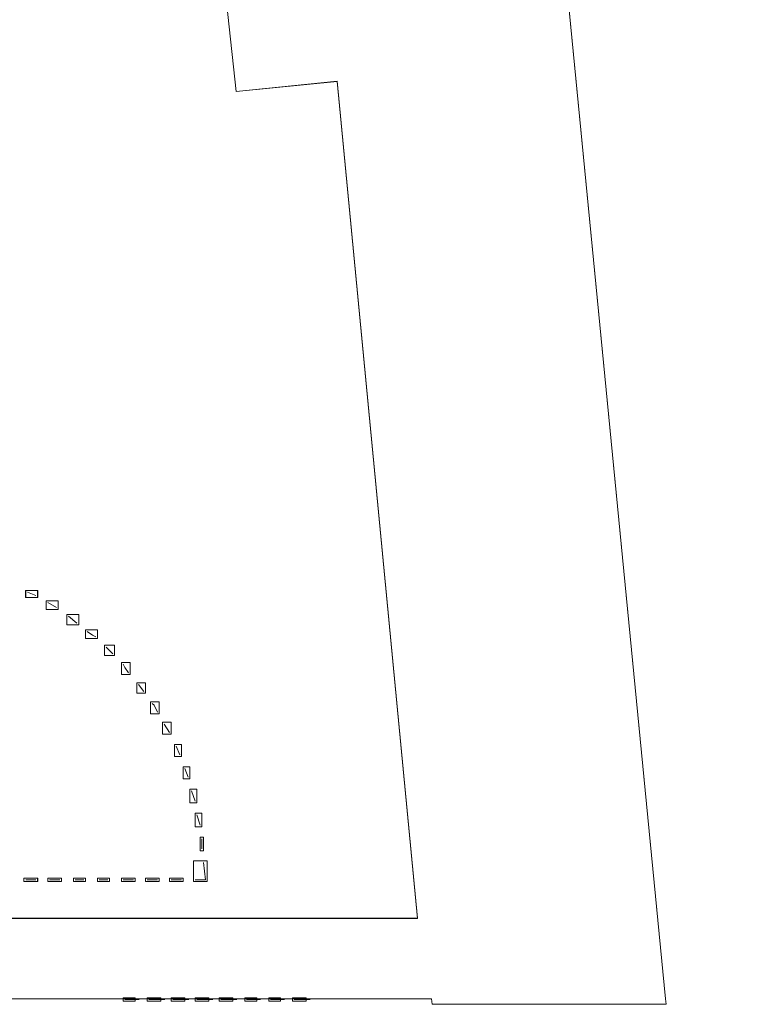
# Model space of a CAD drawing. Units: millimetres. Extents: x 310 to 59710, y 396 to 45106.
# Drawn here: x 37149 to 39840, y 9157 to 12811 of the extents above; entities that cross this region are included whole.
import ezdxf

# ---------------------------------------------------------------- set-up
doc = ezdxf.new("R2010")
doc.units = ezdxf.units.MM
doc.layers.add('M', color=7, linetype='Continuous')

# ---------------------------------------------------------------- blocks, each defined once
blk = doc.blocks.new('block 476')
at = {"layer": 'M', "lineweight": 0}
blk.add_lwpolyline([(478.162, 126.75), (478.162, 126.595), (478.78, 126.595), (478.78, 126.75), (478.162, 126.75)], dxfattribs=at)
at = {"layer": 'M', "color": 7, "lineweight": 5, "true_color": 0xffffff}
blk.add_lwpolyline([(478.239, 126.673), (478.704, 126.673)], dxfattribs=at)
blk = doc.blocks.new('block 475')
at = {"layer": 'M', "lineweight": 0}
blk.add_lwpolyline([(478.162, 126.75), (478.162, 126.595), (478.782, 126.595), (478.782, 126.75), (478.162, 126.75)], dxfattribs=at)
at = {"layer": 'M'}
blk.add_blockref('block 476', (0, 0), dxfattribs=at)
blk = doc.blocks.new('block 474')
at = {"layer": 'M'}
blk.add_blockref('block 475', (0, 0), dxfattribs=at)
blk = doc.blocks.new('block 479')
at = {"layer": 'M', "lineweight": 0}
blk.add_lwpolyline([(479.244, 126.75), (479.244, 126.595), (479.862, 126.595), (479.862, 126.75), (479.244, 126.75)], dxfattribs=at)
at = {"layer": 'M', "color": 7, "lineweight": 5, "true_color": 0xffffff}
blk.add_lwpolyline([(479.322, 126.673), (479.785, 126.673)], dxfattribs=at)
blk = doc.blocks.new('block 478')
at = {"layer": 'M', "lineweight": 0}
blk.add_lwpolyline([(479.244, 126.75), (479.244, 126.595), (479.862, 126.595), (479.862, 126.75), (479.244, 126.75)], dxfattribs=at)
at = {"layer": 'M'}
blk.add_blockref('block 479', (0, 0), dxfattribs=at)
blk = doc.blocks.new('block 477')
at = {"layer": 'M'}
blk.add_blockref('block 478', (0, 0), dxfattribs=at)
blk = doc.blocks.new('block 482')
at = {"layer": 'M', "lineweight": 0}
blk.add_lwpolyline([(480.404, 126.75), (480.404, 126.595), (480.944, 126.595), (480.944, 126.75), (480.404, 126.75)], dxfattribs=at)
at = {"layer": 'M', "color": 7, "lineweight": 5, "true_color": 0xffffff}
blk.add_lwpolyline([(480.481, 126.673), (480.868, 126.673)], dxfattribs=at)
blk = doc.blocks.new('block 481')
at = {"layer": 'M', "lineweight": 0}
blk.add_lwpolyline([(480.405, 126.75), (480.405, 126.595), (480.944, 126.595), (480.944, 126.75), (480.405, 126.75)], dxfattribs=at)
at = {"layer": 'M'}
blk.add_blockref('block 482', (0, 0), dxfattribs=at)
blk = doc.blocks.new('block 480')
at = {"layer": 'M'}
blk.add_blockref('block 481', (0, 0), dxfattribs=at)
blk = doc.blocks.new('block 485')
at = {"layer": 'M', "lineweight": 0}
blk.add_lwpolyline([(481.487, 126.75), (481.487, 126.595), (482.027, 126.595), (482.027, 126.75), (481.487, 126.75)], dxfattribs=at)
at = {"layer": 'M', "color": 7, "lineweight": 5, "true_color": 0xffffff}
blk.add_lwpolyline([(481.564, 126.673), (481.95, 126.673)], dxfattribs=at)
blk = doc.blocks.new('block 484')
at = {"layer": 'M', "lineweight": 0}
blk.add_lwpolyline([(481.487, 126.75), (481.487, 126.595), (482.027, 126.595), (482.027, 126.75), (481.487, 126.75)], dxfattribs=at)
at = {"layer": 'M'}
blk.add_blockref('block 485', (0, 0), dxfattribs=at)
blk = doc.blocks.new('block 483')
at = {"layer": 'M'}
blk.add_blockref('block 484', (0, 0), dxfattribs=at)
blk = doc.blocks.new('block 488')
at = {"layer": 'M', "lineweight": 0}
blk.add_lwpolyline([(482.57, 126.75), (482.57, 126.595), (483.186, 126.595), (483.186, 126.75), (482.57, 126.75)], dxfattribs=at)
at = {"layer": 'M', "color": 7, "lineweight": 5, "true_color": 0xffffff}
blk.add_lwpolyline([(482.646, 126.673), (483.11, 126.673)], dxfattribs=at)
blk = doc.blocks.new('block 487')
at = {"layer": 'M', "lineweight": 0}
blk.add_lwpolyline([(482.571, 126.75), (482.571, 126.595), (483.187, 126.595), (483.187, 126.75), (482.571, 126.75)], dxfattribs=at)
at = {"layer": 'M'}
blk.add_blockref('block 488', (0, 0), dxfattribs=at)
blk = doc.blocks.new('block 486')
at = {"layer": 'M'}
blk.add_blockref('block 487', (0, 0), dxfattribs=at)
blk = doc.blocks.new('block 491')
at = {"layer": 'M', "lineweight": 0}
blk.add_lwpolyline([(483.652, 126.75), (483.652, 126.595), (484.27, 126.595), (484.27, 126.75), (483.652, 126.75)], dxfattribs=at)
at = {"layer": 'M', "color": 7, "lineweight": 5, "true_color": 0xffffff}
blk.add_lwpolyline([(483.728, 126.673), (484.192, 126.673)], dxfattribs=at)
blk = doc.blocks.new('block 490')
at = {"layer": 'M', "lineweight": 0}
blk.add_lwpolyline([(483.65, 126.75), (483.65, 126.595), (484.27, 126.595), (484.27, 126.75), (483.65, 126.75)], dxfattribs=at)
at = {"layer": 'M'}
blk.add_blockref('block 491', (0, 0), dxfattribs=at)
blk = doc.blocks.new('block 489')
at = {"layer": 'M'}
blk.add_blockref('block 490', (0, 0), dxfattribs=at)
blk = doc.blocks.new('block 494')
at = {"layer": 'M', "lineweight": 0}
blk.add_lwpolyline([(484.734, 126.75), (484.734, 126.595), (485.352, 126.595), (485.352, 126.75), (484.734, 126.75)], dxfattribs=at)
at = {"layer": 'M', "color": 7, "lineweight": 5, "true_color": 0xffffff}
blk.add_lwpolyline([(484.811, 126.673), (485.275, 126.673)], dxfattribs=at)
blk = doc.blocks.new('block 493')
at = {"layer": 'M', "lineweight": 0}
blk.add_lwpolyline([(484.732, 126.75), (484.732, 126.595), (485.353, 126.595), (485.353, 126.75), (484.732, 126.75)], dxfattribs=at)
at = {"layer": 'M'}
blk.add_blockref('block 494', (0, 0), dxfattribs=at)
blk = doc.blocks.new('block 492')
at = {"layer": 'M'}
blk.add_blockref('block 493', (0, 0), dxfattribs=at)
blk = doc.blocks.new('block 497')
at = {"layer": 'M', "lineweight": 0}
blk.add_lwpolyline([(485.816, 127.523), (485.816, 126.595), (486.434, 126.595), (486.434, 127.523), (485.816, 127.523)], dxfattribs=at)
at = {"layer": 'M', "color": 7, "lineweight": 5, "true_color": 0xffffff}
blk.add_lwpolyline([(485.893, 126.673), (486.357, 126.673), (486.28, 127.445)], dxfattribs=at)
blk = doc.blocks.new('block 496')
at = {"layer": 'M', "lineweight": 0}
blk.add_lwpolyline([(485.816, 127.524), (485.816, 126.595), (486.435, 126.595), (486.435, 127.524), (485.816, 127.524)], dxfattribs=at)
at = {"layer": 'M'}
blk.add_blockref('block 497', (0, 0), dxfattribs=at)
blk = doc.blocks.new('block 495')
at = {"layer": 'M'}
blk.add_blockref('block 496', (0, 0), dxfattribs=at)
blk = doc.blocks.new('block 500')
at = {"layer": 'M', "lineweight": 0}
blk.add_lwpolyline([(486.126, 128.604), (486.126, 127.987), (486.278, 127.987), (486.278, 128.604), (486.126, 128.604)], dxfattribs=at)
at = {"layer": 'M', "color": 7, "lineweight": 5, "true_color": 0xffffff}
blk.add_lwpolyline([(486.202, 128.063), (486.202, 128.527)], dxfattribs=at)
blk = doc.blocks.new('block 499')
at = {"layer": 'M', "lineweight": 0}
blk.add_lwpolyline([(486.123, 128.604), (486.123, 127.987), (486.278, 127.987), (486.278, 128.604), (486.123, 128.604)], dxfattribs=at)
at = {"layer": 'M'}
blk.add_blockref('block 500', (0, 0), dxfattribs=at)
blk = doc.blocks.new('block 498')
at = {"layer": 'M'}
blk.add_blockref('block 499', (0, 0), dxfattribs=at)
blk = doc.blocks.new('block 502')
at = {"layer": 'M', "lineweight": 0}
blk.add_lwpolyline([(485.892, 129.686), (485.892, 129.069), (486.201, 129.069), (486.201, 129.686), (485.892, 129.686)], dxfattribs=at)
at = {"layer": 'M', "color": 7, "lineweight": 5, "true_color": 0xffffff}
blk.add_lwpolyline([(486.125, 129.146), (485.97, 129.61)], dxfattribs=at)
blk = doc.blocks.new('block 501')
at = {"layer": 'M'}
blk.add_blockref('block 502', (0, 0), dxfattribs=at)
blk = doc.blocks.new('block 504')
at = {"layer": 'M', "lineweight": 0}
blk.add_lwpolyline([(485.661, 130.769), (485.661, 130.153), (485.97, 130.153), (485.97, 130.769), (485.661, 130.769)], dxfattribs=at)
at = {"layer": 'M', "color": 7, "lineweight": 5, "true_color": 0xffffff}
blk.add_lwpolyline([(485.893, 130.229), (485.738, 130.692)], dxfattribs=at)
blk = doc.blocks.new('block 503')
at = {"layer": 'M'}
blk.add_blockref('block 504', (0, 0), dxfattribs=at)
blk = doc.blocks.new('block 506')
at = {"layer": 'M', "lineweight": 0}
blk.add_lwpolyline([(485.353, 131.775), (485.353, 131.232), (485.661, 131.232), (485.661, 131.775), (485.353, 131.775)], dxfattribs=at)
at = {"layer": 'M', "color": 7, "lineweight": 5, "true_color": 0xffffff}
blk.add_lwpolyline([(485.583, 131.311), (485.429, 131.698)], dxfattribs=at)
blk = doc.blocks.new('block 505')
at = {"layer": 'M'}
blk.add_blockref('block 506', (0, 0), dxfattribs=at)
blk = doc.blocks.new('block 509')
at = {"layer": 'M', "lineweight": 0}
blk.add_lwpolyline([(484.965, 132.78), (484.965, 132.239), (485.274, 132.239), (485.274, 132.78), (484.965, 132.78)], dxfattribs=at)
at = {"layer": 'M', "color": 7, "lineweight": 5, "true_color": 0xffffff}
blk.add_lwpolyline([(485.197, 132.316), (485.043, 132.702)], dxfattribs=at)
blk = doc.blocks.new('block 508')
at = {"layer": 'M', "lineweight": 0}
blk.add_lwpolyline([(484.964, 132.781), (484.964, 132.238), (485.276, 132.238), (485.276, 132.781), (484.964, 132.781)], dxfattribs=at)
at = {"layer": 'M'}
blk.add_blockref('block 509', (0, 0), dxfattribs=at)
blk = doc.blocks.new('block 507')
at = {"layer": 'M'}
blk.add_blockref('block 508', (0, 0), dxfattribs=at)
blk = doc.blocks.new('block 512')
at = {"layer": 'M', "lineweight": 0}
blk.add_lwpolyline([(484.424, 133.786), (484.424, 133.244), (484.81, 133.244), (484.81, 133.786), (484.424, 133.786)], dxfattribs=at)
at = {"layer": 'M', "color": 7, "lineweight": 5, "true_color": 0xffffff}
blk.add_lwpolyline([(484.734, 133.321), (484.501, 133.708)], dxfattribs=at)
blk = doc.blocks.new('block 511')
at = {"layer": 'M', "lineweight": 0}
blk.add_lwpolyline([(484.424, 133.786), (484.424, 133.243), (484.81, 133.243), (484.81, 133.786), (484.424, 133.786)], dxfattribs=at)
at = {"layer": 'M'}
blk.add_blockref('block 512', (0, 0), dxfattribs=at)
blk = doc.blocks.new('block 510')
at = {"layer": 'M'}
blk.add_blockref('block 511', (0, 0), dxfattribs=at)
blk = doc.blocks.new('block 514')
at = {"layer": 'M', "lineweight": 0}
blk.add_lwpolyline([(483.884, 134.712), (483.884, 134.172), (484.27, 134.172), (484.27, 134.712), (483.884, 134.712)], dxfattribs=at)
at = {"layer": 'M', "color": 7, "lineweight": 5, "true_color": 0xffffff}
blk.add_lwpolyline([(484.192, 134.249), (484.037, 134.557), (483.961, 134.636)], dxfattribs=at)
blk = doc.blocks.new('block 513')
at = {"layer": 'M'}
blk.add_blockref('block 514', (0, 0), dxfattribs=at)
blk = doc.blocks.new('block 516')
at = {"layer": 'M', "lineweight": 0}
blk.add_lwpolyline([(483.264, 135.564), (483.264, 135.101), (483.65, 135.101), (483.65, 135.564), (483.264, 135.564)], dxfattribs=at)
at = {"layer": 'M', "color": 7, "lineweight": 5, "true_color": 0xffffff}
blk.add_lwpolyline([(483.574, 135.176), (483.341, 135.486)], dxfattribs=at)
blk = doc.blocks.new('block 515')
at = {"layer": 'M'}
blk.add_blockref('block 516', (0, 0), dxfattribs=at)
blk = doc.blocks.new('block 519')
at = {"layer": 'M', "lineweight": 0}
blk.add_lwpolyline([(482.57, 136.491), (482.57, 135.949), (482.955, 135.949), (482.955, 136.491), (482.57, 136.491)], dxfattribs=at)
at = {"layer": 'M', "color": 7, "lineweight": 5, "true_color": 0xffffff}
blk.add_lwpolyline([(482.878, 136.027), (482.723, 136.258), (482.646, 136.413)], dxfattribs=at)
blk = doc.blocks.new('block 518')
at = {"layer": 'M', "lineweight": 0}
blk.add_lwpolyline([(482.571, 136.492), (482.571, 135.949), (482.956, 135.949), (482.956, 136.492), (482.571, 136.492)], dxfattribs=at)
at = {"layer": 'M'}
blk.add_blockref('block 519', (0, 0), dxfattribs=at)
blk = doc.blocks.new('block 517')
at = {"layer": 'M'}
blk.add_blockref('block 518', (0, 0), dxfattribs=at)
blk = doc.blocks.new('block 521')
at = {"layer": 'M', "lineweight": 0}
blk.add_lwpolyline([(481.796, 137.264), (481.796, 136.801), (482.259, 136.801), (482.259, 137.264), (481.796, 137.264)], dxfattribs=at)
at = {"layer": 'M', "color": 7, "lineweight": 5, "true_color": 0xffffff}
blk.add_lwpolyline([(482.182, 136.878), (481.872, 137.186)], dxfattribs=at)
blk = doc.blocks.new('block 520')
at = {"layer": 'M'}
blk.add_blockref('block 521', (0, 0), dxfattribs=at)
blk = doc.blocks.new('block 524')
at = {"layer": 'M', "lineweight": 0}
blk.add_lwpolyline([(480.946, 137.96), (480.946, 137.573), (481.487, 137.573), (481.487, 137.96), (480.946, 137.96)], dxfattribs=at)
at = {"layer": 'M', "color": 7, "lineweight": 5, "true_color": 0xffffff}
blk.add_lwpolyline([(481.409, 137.65), (481.254, 137.728), (481.023, 137.881)], dxfattribs=at)
blk = doc.blocks.new('block 523')
at = {"layer": 'M', "lineweight": 0}
blk.add_lwpolyline([(480.944, 137.961), (480.944, 137.571), (481.487, 137.571), (481.487, 137.961), (480.944, 137.961)], dxfattribs=at)
at = {"layer": 'M'}
blk.add_blockref('block 524', (0, 0), dxfattribs=at)
blk = doc.blocks.new('block 522')
at = {"layer": 'M'}
blk.add_blockref('block 523', (0, 0), dxfattribs=at)
blk = doc.blocks.new('block 526')
at = {"layer": 'M', "lineweight": 0}
blk.add_lwpolyline([(480.096, 138.655), (480.096, 138.192), (480.635, 138.192), (480.635, 138.655), (480.096, 138.655)], dxfattribs=at)
at = {"layer": 'M', "color": 7, "lineweight": 5, "true_color": 0xffffff}
blk.add_lwpolyline([(480.558, 138.269), (480.172, 138.578)], dxfattribs=at)
blk = doc.blocks.new('block 525')
at = {"layer": 'M'}
blk.add_blockref('block 526', (0, 0), dxfattribs=at)
blk = doc.blocks.new('block 528')
at = {"layer": 'M', "lineweight": 0}
blk.add_lwpolyline([(479.167, 139.275), (479.167, 138.886), (479.707, 138.886), (479.707, 139.275), (479.167, 139.275)], dxfattribs=at)
at = {"layer": 'M', "color": 7, "lineweight": 5, "true_color": 0xffffff}
blk.add_lwpolyline([(479.631, 138.964), (479.244, 139.197)], dxfattribs=at)
blk = doc.blocks.new('block 527')
at = {"layer": 'M'}
blk.add_blockref('block 528', (0, 0), dxfattribs=at)
blk = doc.blocks.new('block 531')
at = {"layer": 'M', "lineweight": 0}
blk.add_lwpolyline([(478.239, 139.737), (478.239, 139.429), (478.78, 139.429), (478.78, 139.737), (478.239, 139.737)], dxfattribs=at)
at = {"layer": 'M', "color": 7, "lineweight": 5, "true_color": 0xffffff}
blk.add_lwpolyline([(478.703, 139.506), (478.316, 139.66)], dxfattribs=at)
blk = doc.blocks.new('block 530')
at = {"layer": 'M', "lineweight": 0}
blk.add_lwpolyline([(478.238, 139.737), (478.238, 139.429), (478.782, 139.429), (478.782, 139.737), (478.238, 139.737)], dxfattribs=at)
at = {"layer": 'M'}
blk.add_blockref('block 531', (0, 0), dxfattribs=at)
blk = doc.blocks.new('block 529')
at = {"layer": 'M'}
blk.add_blockref('block 530', (0, 0), dxfattribs=at)
blk = doc.blocks.new('block 811')
at = {"layer": 'M', "lineweight": 0}
blk.add_lwpolyline([(482.647, 121.338), (482.647, 121.184), (483.187, 121.184), (483.187, 121.338), (482.647, 121.338)], dxfattribs=at)
at = {"layer": 'M', "color": 7, "lineweight": 5, "true_color": 0xffffff}
blk.add_lwpolyline([(482.723, 121.26), (483.11, 121.26)], dxfattribs=at)
blk = doc.blocks.new('block 810')
at = {"layer": 'M'}
blk.add_blockref('block 811', (0, 0), dxfattribs=at)
blk = doc.blocks.new('block 813')
at = {"layer": 'M', "lineweight": 0}
blk.add_lwpolyline([(483.726, 121.338), (483.726, 121.184), (484.347, 121.184), (484.347, 121.338), (483.726, 121.338)], dxfattribs=at)
at = {"layer": 'M', "color": 7, "lineweight": 5, "true_color": 0xffffff}
blk.add_lwpolyline([(483.806, 121.26), (484.269, 121.26)], dxfattribs=at)
blk = doc.blocks.new('block 812')
at = {"layer": 'M'}
blk.add_blockref('block 813', (0, 0), dxfattribs=at)
blk = doc.blocks.new('block 816')
at = {"layer": 'M', "lineweight": 0}
blk.add_lwpolyline([(484.811, 121.338), (484.811, 121.184), (485.429, 121.184), (485.429, 121.338), (484.811, 121.338)], dxfattribs=at)
at = {"layer": 'M', "color": 7, "lineweight": 5, "true_color": 0xffffff}
blk.add_lwpolyline([(484.888, 121.26), (485.353, 121.26)], dxfattribs=at)
blk = doc.blocks.new('block 815')
at = {"layer": 'M', "lineweight": 0}
blk.add_lwpolyline([(484.81, 121.338), (484.81, 121.184), (485.43, 121.184), (485.43, 121.338), (484.81, 121.338)], dxfattribs=at)
at = {"layer": 'M'}
blk.add_blockref('block 816', (0, 0), dxfattribs=at)
blk = doc.blocks.new('block 814')
at = {"layer": 'M'}
blk.add_blockref('block 815', (0, 0), dxfattribs=at)
blk = doc.blocks.new('block 819')
at = {"layer": 'M', "lineweight": 0}
blk.add_lwpolyline([(485.893, 121.338), (485.893, 121.184), (486.512, 121.184), (486.512, 121.338), (485.893, 121.338)], dxfattribs=at)
at = {"layer": 'M', "color": 7, "lineweight": 5, "true_color": 0xffffff}
blk.add_lwpolyline([(485.97, 121.26), (486.434, 121.26)], dxfattribs=at)
blk = doc.blocks.new('block 818')
at = {"layer": 'M', "lineweight": 0}
blk.add_lwpolyline([(485.892, 121.338), (485.892, 121.184), (486.513, 121.184), (486.513, 121.338), (485.892, 121.338)], dxfattribs=at)
at = {"layer": 'M'}
blk.add_blockref('block 819', (0, 0), dxfattribs=at)
blk = doc.blocks.new('block 817')
at = {"layer": 'M'}
blk.add_blockref('block 818', (0, 0), dxfattribs=at)
blk = doc.blocks.new('block 822')
at = {"layer": 'M', "lineweight": 0}
blk.add_lwpolyline([(486.976, 121.338), (486.976, 121.184), (487.592, 121.184), (487.592, 121.338), (486.976, 121.338)], dxfattribs=at)
at = {"layer": 'M', "color": 7, "lineweight": 5, "true_color": 0xffffff}
blk.add_lwpolyline([(487.053, 121.26), (487.516, 121.26)], dxfattribs=at)
blk = doc.blocks.new('block 821')
at = {"layer": 'M', "lineweight": 0}
blk.add_lwpolyline([(486.976, 121.338), (486.976, 121.184), (487.592, 121.184), (487.592, 121.338), (486.976, 121.338)], dxfattribs=at)
at = {"layer": 'M'}
blk.add_blockref('block 822', (0, 0), dxfattribs=at)
blk = doc.blocks.new('block 820')
at = {"layer": 'M'}
blk.add_blockref('block 821', (0, 0), dxfattribs=at)
blk = doc.blocks.new('block 824')
at = {"layer": 'M', "lineweight": 0}
blk.add_lwpolyline([(488.135, 121.338), (488.135, 121.184), (488.676, 121.184), (488.676, 121.338), (488.135, 121.338)], dxfattribs=at)
at = {"layer": 'M', "color": 7, "lineweight": 5, "true_color": 0xffffff}
blk.add_lwpolyline([(488.212, 121.26), (488.599, 121.26)], dxfattribs=at)
blk = doc.blocks.new('block 823')
at = {"layer": 'M'}
blk.add_blockref('block 824', (0, 0), dxfattribs=at)
blk = doc.blocks.new('block 826')
at = {"layer": 'M', "lineweight": 0}
blk.add_lwpolyline([(489.219, 121.338), (489.219, 121.184), (489.758, 121.184), (489.758, 121.338), (489.219, 121.338)], dxfattribs=at)
at = {"layer": 'M', "color": 7, "lineweight": 5, "true_color": 0xffffff}
blk.add_lwpolyline([(489.295, 121.26), (489.682, 121.26)], dxfattribs=at)
blk = doc.blocks.new('block 825')
at = {"layer": 'M'}
blk.add_blockref('block 826', (0, 0), dxfattribs=at)
blk = doc.blocks.new('block 828')
at = {"layer": 'M', "lineweight": 0}
blk.add_lwpolyline([(490.301, 121.338), (490.301, 121.184), (490.918, 121.184), (490.918, 121.338), (490.301, 121.338)], dxfattribs=at)
at = {"layer": 'M', "color": 7, "lineweight": 5, "true_color": 0xffffff}
blk.add_lwpolyline([(490.377, 121.26), (490.841, 121.26)], dxfattribs=at)
blk = doc.blocks.new('block 827')
at = {"layer": 'M'}
blk.add_blockref('block 828', (0, 0), dxfattribs=at)
blk = doc.blocks.new('block 830')
at = {"layer": 'M', "lineweight": 0}
blk.add_lwpolyline([(482.647, 121.338), (482.647, 121.184), (483.187, 121.184), (483.187, 121.338), (482.647, 121.338)], dxfattribs=at)
at = {"layer": 'M', "color": 7, "lineweight": 5, "true_color": 0xffffff}
blk.add_lwpolyline([(482.723, 121.26), (483.11, 121.26)], dxfattribs=at)
blk = doc.blocks.new('block 829')
at = {"layer": 'M'}
blk.add_blockref('block 830', (0, 0), dxfattribs=at)
blk = doc.blocks.new('block 832')
at = {"layer": 'M', "lineweight": 0}
blk.add_lwpolyline([(483.726, 121.338), (483.726, 121.184), (484.347, 121.184), (484.347, 121.338), (483.726, 121.338)], dxfattribs=at)
at = {"layer": 'M', "color": 7, "lineweight": 5, "true_color": 0xffffff}
blk.add_lwpolyline([(483.806, 121.26), (484.269, 121.26)], dxfattribs=at)
blk = doc.blocks.new('block 831')
at = {"layer": 'M'}
blk.add_blockref('block 832', (0, 0), dxfattribs=at)
blk = doc.blocks.new('block 835')
at = {"layer": 'M', "lineweight": 0}
blk.add_lwpolyline([(484.811, 121.338), (484.811, 121.184), (485.429, 121.184), (485.429, 121.338), (484.811, 121.338)], dxfattribs=at)
at = {"layer": 'M', "color": 7, "lineweight": 5, "true_color": 0xffffff}
blk.add_lwpolyline([(484.888, 121.26), (485.353, 121.26)], dxfattribs=at)
blk = doc.blocks.new('block 834')
at = {"layer": 'M', "lineweight": 0}
blk.add_lwpolyline([(484.81, 121.338), (484.81, 121.184), (485.43, 121.184), (485.43, 121.338), (484.81, 121.338)], dxfattribs=at)
at = {"layer": 'M'}
blk.add_blockref('block 835', (0, 0), dxfattribs=at)
blk = doc.blocks.new('block 833')
at = {"layer": 'M'}
blk.add_blockref('block 834', (0, 0), dxfattribs=at)
blk = doc.blocks.new('block 838')
at = {"layer": 'M', "lineweight": 0}
blk.add_lwpolyline([(485.893, 121.338), (485.893, 121.184), (486.512, 121.184), (486.512, 121.338), (485.893, 121.338)], dxfattribs=at)
at = {"layer": 'M', "color": 7, "lineweight": 5, "true_color": 0xffffff}
blk.add_lwpolyline([(485.97, 121.26), (486.434, 121.26)], dxfattribs=at)
blk = doc.blocks.new('block 837')
at = {"layer": 'M', "lineweight": 0}
blk.add_lwpolyline([(485.892, 121.338), (485.892, 121.184), (486.513, 121.184), (486.513, 121.338), (485.892, 121.338)], dxfattribs=at)
at = {"layer": 'M'}
blk.add_blockref('block 838', (0, 0), dxfattribs=at)
blk = doc.blocks.new('block 836')
at = {"layer": 'M'}
blk.add_blockref('block 837', (0, 0), dxfattribs=at)
blk = doc.blocks.new('block 841')
at = {"layer": 'M', "lineweight": 0}
blk.add_lwpolyline([(486.976, 121.338), (486.976, 121.184), (487.592, 121.184), (487.592, 121.338), (486.976, 121.338)], dxfattribs=at)
at = {"layer": 'M', "color": 7, "lineweight": 5, "true_color": 0xffffff}
blk.add_lwpolyline([(487.053, 121.26), (487.516, 121.26)], dxfattribs=at)
blk = doc.blocks.new('block 840')
at = {"layer": 'M', "lineweight": 0}
blk.add_lwpolyline([(486.976, 121.338), (486.976, 121.184), (487.592, 121.184), (487.592, 121.338), (486.976, 121.338)], dxfattribs=at)
at = {"layer": 'M'}
blk.add_blockref('block 841', (0, 0), dxfattribs=at)
blk = doc.blocks.new('block 839')
at = {"layer": 'M'}
blk.add_blockref('block 840', (0, 0), dxfattribs=at)
blk = doc.blocks.new('block 843')
at = {"layer": 'M', "lineweight": 0}
blk.add_lwpolyline([(488.135, 121.338), (488.135, 121.184), (488.676, 121.184), (488.676, 121.338), (488.135, 121.338)], dxfattribs=at)
at = {"layer": 'M', "color": 7, "lineweight": 5, "true_color": 0xffffff}
blk.add_lwpolyline([(488.212, 121.26), (488.599, 121.26)], dxfattribs=at)
blk = doc.blocks.new('block 842')
at = {"layer": 'M'}
blk.add_blockref('block 843', (0, 0), dxfattribs=at)
blk = doc.blocks.new('block 845')
at = {"layer": 'M', "lineweight": 0}
blk.add_lwpolyline([(489.219, 121.338), (489.219, 121.184), (489.758, 121.184), (489.758, 121.338), (489.219, 121.338)], dxfattribs=at)
at = {"layer": 'M', "color": 7, "lineweight": 5, "true_color": 0xffffff}
blk.add_lwpolyline([(489.295, 121.26), (489.682, 121.26)], dxfattribs=at)
blk = doc.blocks.new('block 844')
at = {"layer": 'M'}
blk.add_blockref('block 845', (0, 0), dxfattribs=at)
blk = doc.blocks.new('block 847')
at = {"layer": 'M', "lineweight": 0}
blk.add_lwpolyline([(490.301, 121.338), (490.301, 121.184), (490.918, 121.184), (490.918, 121.338), (490.301, 121.338)], dxfattribs=at)
at = {"layer": 'M', "color": 7, "lineweight": 5, "true_color": 0xffffff}
blk.add_lwpolyline([(490.377, 121.26), (490.841, 121.26)], dxfattribs=at)
blk = doc.blocks.new('block 846')
at = {"layer": 'M'}
blk.add_blockref('block 847', (0, 0), dxfattribs=at)

msp = doc.modelspace()

# ---------------------------------------------------------------- linework, layer by layer
at = {"layer": 'M', "color": 7, "lineweight": 13, "true_color": 0xffffff}
for points in [[(39547.4, 9177.9), (38283.3, 22143.1), (53668.7, 22340)], [(37470.1, 22149.4), (38188, 14348.7), (37781.5, 14304.4), (37832.3, 13821.5), (37584.5, 13821.5), (37584.5, 13376.8), (36263.2, 13376.8), (36263.2, 13071.9), (36333.1, 13071.9), (36333.1, 10823.2), (36638, 10823.2), (36638, 13071.9), (37895.8, 13071.9), (37952.9, 12544.8), (38327.7, 12582.8), (38626.4, 9476.5), (36638, 9476.5), (36638, 9622.6), (36333.1, 9622.6), (36333.1, 9476.5), (36263.2, 9476.5), (36263.2, 9177.9), (38678.4, 9177.9)]]:
    msp.add_lwpolyline(points, dxfattribs=at)
at = {"layer": 'M', "color": 7, "lineweight": 5, "true_color": 0xffffff}
for points in [[(37561.2, 9175.2), (37593, 9175.2)], [(37561.2, 9175.2), (37593, 9175.2)], [(37650.1, 9175.2), (37688.2, 9175.2)], [(37650.1, 9175.2), (37688.2, 9175.2)], [(37739.1, 9175.2), (37777.2, 9175.2)], [(37739.1, 9175.2), (37777.2, 9175.2)], [(37828, 9175.2), (37866.1, 9175.2)], [(37828, 9175.2), (37866.1, 9175.2)], [(37916.9, 9175.2), (37955.1, 9175.2)], [(37916.9, 9175.2), (37955.1, 9175.2)], [(38012.2, 9175.2), (38044, 9175.2)], [(38012.2, 9175.2), (38044, 9175.2)], [(38101.2, 9175.2), (38133, 9175.2)], [(38101.2, 9175.2), (38133, 9175.2)], [(38190.1, 9175.2), (38228.2, 9175.2)], [(38190.1, 9175.2), (38228.2, 9175.2)]]:
    msp.add_lwpolyline(points, dxfattribs=at)
at = {"layer": 'M', "color": 7, "lineweight": 18, "true_color": 0xffffff}
msp.add_open_spline([(42229.2, 22793.4), (42229.2, 22793.4), (36040.9, 22714.6), (36040.9, 22714.6), (36040.9, 22714.6), (36040.9, 23013.1), (36040.9, 23013.1), (36040.9, 23013.1), (35291.3, 23000.4), (35291.3, 23000.4), (35291.3, 23000.4), (35291.3, 22701.9), (35291.3, 22701.9), (35291.3, 22701.9), (34992.8, 22701.9), (34992.8, 22701.9), (34992.8, 22701.9), (34992.8, 22149.2), (34992.8, 22149.2), (34992.8, 22149.2), (37470.2, 22149.2), (37470.2, 22149.2), (37470.2, 22149.2), (38188.1, 14348.5), (38188.1, 14348.5), (38188.1, 14348.5), (37781.5, 14304), (37781.5, 14304), (37781.5, 14304), (37832.3, 13821.3), (37832.3, 13821.3), (37832.3, 13821.3), (37584.5, 13821.3), (37584.5, 13821.3), (37584.5, 13821.3), (37584.5, 13376.7), (37584.5, 13376.7), (37584.5, 13376.7), (36263.2, 13376.7), (36263.2, 13376.7), (36263.2, 13376.7), (36263.2, 13071.8), (36263.2, 13071.8), (36263.2, 13071.8), (36333.2, 13071.8), (36333.2, 13071.8), (36333.2, 13071.8), (36333.2, 10822.9), (36333.2, 10822.9), (36333.2, 10822.9), (36638.1, 10822.9), (36638.1, 10822.9), (36638.1, 10822.9), (36638.1, 13071.8), (36638.1, 13071.8), (36638.1, 13071.8), (37895.8, 13071.8), (37895.8, 13071.8), (37895.8, 13071.8), (37953, 12544.5), (37953, 12544.5), (37953, 12544.5), (38327.7, 12582.6), (38327.7, 12582.6), (38327.7, 12582.6), (38626.4, 9476.3), (38626.4, 9476.3), (38626.4, 9476.3), (36638.1, 9476.3), (36638.1, 9476.3), (36638.1, 9476.3), (36638.1, 9622.4), (36638.1, 9622.4), (36638.1, 9622.4), (36333.2, 9622.4), (36333.2, 9622.4), (36333.2, 9622.4), (36333.2, 9476.3), (36333.2, 9476.3), (36333.2, 9476.3), (36263.2, 9476.3), (36263.2, 9476.3), (36263.2, 9476.3), (36263.2, 9177.7), (36263.2, 9177.7), (36263.2, 9177.7), (38678.2, 9177.7), (38678.2, 9177.7), (38678.2, 9177.7), (38680.1, 9157.3), (38680.1, 9157.3), (38680.1, 9157.3), (39549.4, 9157.3), (39549.4, 9157.3), (39549.4, 9157.3), (39547.4, 9177.7), (39547.4, 9177.7), (39547.4, 9177.7), (38283.4, 22142.9), (38283.4, 22142.9), (38283.4, 22142.9), (53668.7, 22339.8), (53668.7, 22339.8), (53668.7, 22339.8), (53668.7, 30280.2), (53668.7, 30280.2), (53668.7, 30280.2), (53668.7, 30280.2), (53668.7, 30280.2), (53668.7, 30280.2), (53668.7, 39062.3), (53668.7, 39062.3), (53668.7, 39062.3), (42945.9, 38922.6), (42945.9, 38922.6), (42945.9, 38922.6), (42945.9, 37874.5), (42945.9, 37874.5), (42945.9, 37874.5), (31213.1, 37721.9), (31213.1, 37721.9), (31213.1, 37721.9), (31213.1, 37772.9), (31213.1, 37772.9), (31213.1, 37772.9), (14036.4, 37772.9), (14036.4, 37772.9), (14036.4, 37772.9), (14036.4, 34428.3), (14036.4, 34428.3), (14036.4, 34428.3), (6280.1, 34428.3), (6280.1, 34428.3), (6280.1, 34428.3), (6280.1, 33062.6), (6280.1, 33062.6), (6280.1, 33062.6), (7099.6, 33062.6), (7099.6, 33062.6), (7099.6, 33062.6), (8103.4, 32675), (8103.4, 32675), (8103.4, 32675), (8541.7, 32675), (8541.7, 32675), (8541.7, 32675), (8541.7, 32827.5), (8541.7, 32827.5), (8541.7, 32827.5), (8128.7, 32827.5), (8128.7, 32827.5), (8128.7, 32827.5), (7099.6, 33221.4), (7099.6, 33221.4), (7099.6, 33221.4), (7099.6, 33761.3), (7099.6, 33761.3), (7099.6, 33761.3), (14385.8, 33761.3), (14385.8, 33761.3), (14385.8, 33761.3), (14385.8, 32827.5), (14385.8, 32827.5), (14385.8, 32827.5), (13115.3, 32827.5), (13115.3, 32827.5), (13115.3, 32827.5), (13115.3, 32675), (13115.3, 32675), (13115.3, 32675), (15386.3, 32675), (15386.3, 32675), (15386.3, 32675), (15386.3, 33786.6), (15386.3, 33786.6), (15386.3, 33786.6), (14716.1, 33786.6), (14716.1, 33786.6), (14716.1, 33786.6), (14716.1, 35736.9), (14716.1, 35736.9), (14716.1, 35736.9), (15386.3, 35736.9), (15386.3, 35736.9), (15386.3, 35736.9), (15386.3, 36667.5), (15386.3, 36667.5), (15386.3, 36667.5), (27840.1, 36667.5), (27840.1, 36667.5), (27840.1, 36667.5), (27840.1, 34828.5), (27840.1, 34828.5), (27840.1, 34828.5), (28437.1, 34828.5), (28437.1, 34828.5), (28437.1, 34828.5), (29529.8, 34828.5), (29529.8, 34828.5), (29529.8, 34828.5), (29529.8, 35057.2), (29529.8, 35057.2), (29529.8, 35057.2), (28665.8, 35057.2), (28665.8, 35057.2), (28665.8, 35057.2), (28665.8, 37124.9), (28665.8, 37124.9), (28665.8, 37124.9), (30838.4, 37124.9), (30838.4, 37124.9), (30838.4, 37124.9), (30838.4, 35057.2), (30838.4, 35057.2), (30838.4, 35057.2), (30724.1, 35057.2), (30724.1, 35057.2), (30724.1, 35057.2), (30724.1, 34828.5), (30724.1, 34828.5), (30724.1, 34828.5), (30838.4, 34828.5), (30838.4, 34828.5), (30838.4, 34828.5), (30838.4, 31938.2), (30838.4, 31938.2), (30838.4, 31938.2), (29072.4, 31938.2), (29072.4, 31938.2), (29072.4, 31938.2), (29072.4, 32738.6), (29072.4, 32738.6), (29072.4, 32738.6), (28665.8, 32738.6), (28665.8, 32738.6), (28665.8, 32738.6), (28665.8, 33627.9), (28665.8, 33627.9), (28665.8, 33627.9), (28437.1, 33627.9), (28437.1, 33627.9), (28437.1, 33627.9), (27840.1, 33627.9), (27840.1, 33627.9), (27840.1, 33627.9), (27840.1, 31855.6), (27840.1, 31855.6), (27840.1, 31855.6), (27846.4, 31808), (27846.4, 31808), (27846.4, 31808), (27862.3, 31763.5), (27862.3, 31763.5), (27862.3, 31763.5), (27894.1, 31725.4), (27894.1, 31725.4), (27894.1, 31725.4), (27932.1, 31693.6), (27932.1, 31693.6), (27932.1, 31693.6), (27976.6, 31677.7), (27976.6, 31677.7), (27976.6, 31677.7), (28024.3, 31671.4), (28024.3, 31671.4), (28024.3, 31671.4), (30600.1, 31671.4), (30600.1, 31671.4), (30600.1, 31671.4), (30600.1, 28749.3), (30600.1, 28749.3), (30600.1, 28749.3), (30838.4, 28749.3), (30838.4, 28749.3), (30838.4, 28749.3), (30838.4, 28361.8), (30838.4, 28361.8), (30838.4, 28361.8), (31244.9, 28361.8), (31244.9, 28361.8), (31244.9, 28361.8), (31244.9, 31518.9), (31244.9, 31518.9), (31244.9, 31518.9), (31238.1, 31518.9), (31238.1, 31518.9), (31238.1, 31518.9), (31238.1, 34186.9), (31238.1, 34186.9), (31238.1, 34186.9), (31384.1, 34186.9), (31384.1, 34186.9), (31384.1, 34186.9), (31384.1, 34339.4), (31384.1, 34339.4), (31384.1, 34339.4), (31244.9, 34339.4), (31244.9, 34339.4), (31244.9, 34339.4), (31244.9, 35455.8), (31244.9, 35455.8), (31244.9, 35455.8), (31936.3, 35455.8), (31936.3, 35455.8), (31936.3, 35455.8), (31936.3, 35621), (31936.3, 35621), (31936.3, 35621), (31244.9, 35621), (31244.9, 35621), (31244.9, 35621), (31244.9, 37067.7), (31244.9, 37067.7), (31244.9, 37067.7), (32705.4, 37074.1), (32705.4, 37074.1), (32705.4, 37074.1), (32712.4, 37074.1), (32712.4, 37074.1), (32712.4, 37074.1), (33134.1, 37079.4), (33134.1, 37079.4), (33134.1, 37079.4), (33134.1, 35621), (33134.1, 35621), (33134.1, 35621), (32975.9, 35621), (32975.9, 35621), (32975.9, 35621), (32975.9, 35455.8), (32975.9, 35455.8), (32975.9, 35455.8), (33134.1, 35455.8), (33134.1, 35455.8), (33134.1, 35455.8), (33134.1, 35380.1), (33134.1, 35380.1), (33134.1, 35380.1), (33267.6, 35380.1), (33267.6, 35380.1), (33267.6, 35380.1), (33267.6, 37081.5), (33267.6, 37081.5), (33267.6, 37081.5), (36144.7, 37117.4), (36144.7, 37117.4), (36144.7, 37117.4), (36144.7, 37116.9), (36144.7, 37116.9), (36144.7, 37116.9), (36144.7, 33947.6), (36144.7, 33947.6), (36144.7, 33947.6), (33267.6, 33947.6), (33267.6, 33947.6), (33267.6, 33947.6), (33267.6, 34023.9), (33267.6, 34023.9), (33267.6, 34023.9), (33134.1, 34023.9), (33134.1, 34023.9), (33134.1, 34023.9), (33134.1, 31964.2), (33134.1, 31964.2), (33134.1, 31964.2), (33267.6, 31964.2), (33267.6, 31964.2), (33267.6, 31964.2), (33267.6, 33783), (33267.6, 33783), (33267.6, 33783), (36131.9, 33783), (36131.9, 33783), (36131.9, 33783), (36131.9, 32585.1), (36131.9, 32585.1), (36131.9, 32585.1), (35308.3, 32585.1), (35308.3, 32585.1), (35308.3, 32585.1), (35308.3, 31602.6), (35308.3, 31602.6), (35308.3, 31602.6), (36208.1, 31602.6), (36208.1, 31602.6), (36208.1, 31602.6), (36208.1, 31361.7), (36208.1, 31361.7), (36195, 31022.9), (35957.8, 30785.7), (35618.5, 30772.6), (35618.5, 30772.6), (33267.6, 30772.6), (33267.6, 30772.6), (33267.6, 30772.6), (33267.6, 30924.5), (33267.6, 30924.5), (33267.6, 30924.5), (33134.1, 30924.5), (33134.1, 30924.5), (33134.1, 30924.5), (33134.1, 30608), (33134.1, 30608), (33134.1, 30608), (35669.3, 30608), (35669.3, 30608), (35669.3, 30608), (35669.3, 30620.1), (35669.3, 30620.1), (35669.3, 30620.1), (35739.1, 30626.4), (35739.1, 30626.4), (36090.1, 30691.1), (36309.3, 30938.8), (36360.1, 31286), (36360.1, 31286), (36360.1, 31361.7), (36360.1, 31361.7), (36360.1, 31361.7), (36372.9, 31361.7), (36372.9, 31361.7), (36372.9, 31361.7), (36372.9, 37064), (36372.9, 37064), (36372.9, 37064), (36412, 37064), (36412, 37064), (36412, 37064), (42229.1, 37064), (42229.1, 37064), (42229.1, 37064), (42229.1, 35628.9), (42229.1, 35628.9), (42229.1, 35628.9), (42374.7, 35628.9), (42374.7, 35628.9), (42374.7, 35628.9), (42374.7, 37064), (42374.7, 37064), (42374.7, 37064), (42975.6, 37064), (42975.6, 37064), (42975.6, 37064), (42975.6, 35628.9), (42975.6, 35628.9), (42975.6, 35628.9), (43905.1, 35628.9), (43905.1, 35628.9), (43905.1, 35628.9), (43905.1, 38259.3), (43905.1, 38259.3), (43905.1, 38259.3), (53004.9, 38385.8), (53004.9, 38385.8), (53004.9, 38385.8), (53004.9, 30280.2), (53004.9, 30280.2), (53004.9, 30280.2), (53004.8, 30280.2), (53004.8, 30280.2), (53004.8, 30280.2), (53004.8, 22975.6), (53004.8, 22975.6), (53004.8, 22975.6), (52989, 22975.6), (52989, 22975.6), (52989, 22975.6), (52989, 22936.9), (52989, 22936.9), (52989, 22936.9), (44216.4, 22822.5), (44216.4, 22822.5), (44216.4, 22822.5), (44216.4, 23044.9), (44216.4, 23044.9), (44216.4, 23044.9), (43917.9, 23038.5), (43917.9, 23038.5), (43917.9, 23038.5), (43917.9, 23076.7), (43917.9, 23076.7), (43917.9, 23076.7), (43905.1, 23076.7), (43905.1, 23076.7), (43905.1, 23076.7), (43905.1, 24588), (43905.1, 24588), (43905.1, 24588), (43051.2, 24588), (43051.2, 24588), (43051.2, 24588), (43051.2, 22836.4), (43051.2, 22836.4), (43051.2, 22836.4), (43015.8, 22835.8), (43015.8, 22835.8), (43015.8, 22835.8), (43015.8, 22803.5), (43015.8, 22803.5), (43015.8, 22803.5), (42374.9, 22795.3), (42374.9, 22795.3)], degree=3, knots=[0, 0, 0, 0, 1, 1, 1, 2, 2, 2, 3, 3, 3, 4, 4, 4, 5, 5, 5, 6, 6, 6, 7, 7, 7, 8, 8, 8, 9, 9, 9, 10, 10, 10, 11, 11, 11, 12, 12, 12, 13, 13, 13, 14, 14, 14, 15, 15, 15, 16, 16, 16, 17, 17, 17, 18, 18, 18, 19, 19, 19, 20, 20, 20, 21, 21, 21, 22, 22, 22, 23, 23, 23, 24, 24, 24, 25, 25, 25, 26, 26, 26, 27, 27, 27, 28, 28, 28, 29, 29, 29, 30, 30, 30, 31, 31, 31, 32, 32, 32, 33, 33, 33, 34, 34, 34, 35, 35, 35, 36, 36, 36, 37, 37, 37, 38, 38, 38, 39, 39, 39, 40, 40, 40, 41, 41, 41, 42, 42, 42, 43, 43, 43, 44, 44, 44, 45, 45, 45, 46, 46, 46, 47, 47, 47, 48, 48, 48, 49, 49, 49, 50, 50, 50, 51, 51, 51, 52, 52, 52, 53, 53, 53, 54, 54, 54, 55, 55, 55, 56, 56, 56, 57, 57, 57, 58, 58, 58, 59, 59, 59, 60, 60, 60, 61, 61, 61, 62, 62, 62, 63, 63, 63, 64, 64, 64, 65, 65, 65, 66, 66, 66, 67, 67, 67, 68, 68, 68, 69, 69, 69, 70, 70, 70, 71, 71, 71, 72, 72, 72, 73, 73, 73, 74, 74, 74, 75, 75, 75, 76, 76, 76, 77, 77, 77, 78, 78, 78, 79, 79, 79, 80, 80, 80, 81, 81, 81, 82, 82, 82, 83, 83, 83, 84, 84, 84, 85, 85, 85, 86, 86, 86, 87, 87, 87, 88, 88, 88, 89, 89, 89, 90, 90, 90, 91, 91, 91, 92, 92, 92, 93, 93, 93, 94, 94, 94, 95, 95, 95, 96, 96, 96, 97, 97, 97, 98, 98, 98, 99, 99, 99, 100, 100, 100, 101, 101, 101, 102, 102, 102, 103, 103, 103, 104, 104, 104, 105, 105, 105, 106, 106, 106, 107, 107, 107, 108, 108, 108, 109, 109, 109, 110, 110, 110, 111, 111, 111, 112, 112, 112, 113, 113, 113, 114, 114, 114, 115, 115, 115, 116, 116, 116, 117, 117, 117, 118, 118, 118, 119, 119, 119, 120, 120, 120, 121, 121, 121, 122, 122, 122, 123, 123, 123, 124, 124, 124, 125, 125, 125, 126, 126, 126, 127, 127, 127, 128, 128, 128, 129, 129, 129, 130, 130, 130, 131, 131, 131, 132, 132, 132, 133, 133, 133, 134, 134, 134, 135, 135, 135, 136, 136, 136, 137, 137, 137, 138, 138, 138, 139, 139, 139, 140, 140, 140, 141, 141, 141, 142, 142, 142, 143, 143, 143, 144, 144, 144, 145, 145, 145, 146, 146, 146, 147, 147, 147, 148, 148, 148, 149, 149, 149, 150, 150, 150, 151, 151, 151, 152, 152, 152, 153, 153, 153, 154, 154, 154, 155, 155, 155, 156, 156, 156, 157, 157, 157, 158, 158, 158, 159, 159, 159, 160, 160, 160, 161, 161, 161, 162, 162, 162, 163, 163, 163, 164, 164, 164, 165, 165, 165, 166, 166, 166, 167, 167, 167, 167], dxfattribs=at)

# ---------------------------------------------------------------- block references
at = {"layer": 'M', "xscale": 82.16529457886185, "yscale": 82.16529457886185, "zscale": 82.16529457886185}
for name in ['block 529', 'block 527', 'block 525', 'block 522', 'block 520', 'block 517', 'block 515', 'block 513', 'block 510', 'block 507', 'block 505', 'block 503', 'block 501', 'block 498', 'block 495', 'block 474', 'block 477', 'block 480', 'block 483', 'block 486', 'block 489', 'block 492', 'block 810', 'block 829', 'block 812', 'block 831', 'block 814', 'block 833', 'block 817', 'block 836', 'block 820', 'block 839', 'block 823', 'block 842', 'block 825', 'block 844', 'block 827', 'block 846']:
    msp.add_blockref(name, (-2123, -788.6), dxfattribs=at)

doc.saveas('drawing.dxf')
